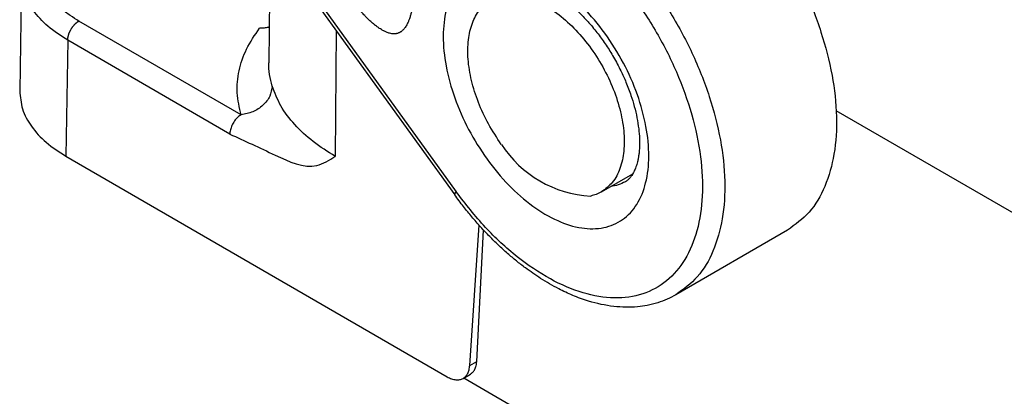
# Model space of a CAD drawing. Units: millimetres. Extents: x -297 to 0, y 0 to 210.
# Drawn here: x -63 to -48, y 143 to 149 of the extents above; entities that cross this region are included whole.
import ezdxf

# ---------------------------------------------------------------- set-up
doc = ezdxf.new("R2010")
doc.units = ezdxf.units.MM
doc.layers.add('1', color=7, linetype='Continuous')

msp = doc.modelspace()

# ---------------------------------------------------------------- linework, layer by layer
at = {"color": 2, "linetype": 'Continuous'}
for p, q in [((-62.031, 153.554), (-56.417, 145.772)), ((-62.005, 153.598), (-56.391, 145.816)), ((-59.338, 149.821), (-59.359, 147.863)), ((-63.272, 149.255), (-63.3, 147.417)), ((-59.798, 147.038), (-62.363, 148.523)), ((-58.292, 148.371), (-58.307, 146.38)), ((-62.54, 148.218), (-62.568, 146.382)), ((-59.974, 146.733), (-62.54, 148.218)), ((-45.481, 144.266), (-50.38, 147.101)), ((-62.568, 146.382), (-56.535, 142.89)), ((-54.095, 145.818), (-53.596, 146.106)), ((-56.179, 143.068), (-56.031, 145.291)), ((-56.068, 143.132), (-55.961, 145.214)), ((-51.149, 145.212), (-52.916, 144.189)), ((-56.179, 143.068), (-56.068, 143.132)), ((-56.284, 142.865), (-56.169, 142.932)), ((-56.271, 142.872), (-38.456, 132.561))]:
    msp.add_line(p, q, dxfattribs=at)
for points, knots in [([(-53.238, 151.628), (-53.055, 151.526), (-52.673, 151.312), (-52.157, 150.863), (-51.672, 150.327), (-51.242, 149.714), (-50.883, 149.051), (-50.61, 148.365), (-50.433, 147.682), (-50.359, 147.03), (-50.392, 146.432), (-50.535, 145.914), (-50.779, 145.482), (-51.028, 145.3), (-51.149, 145.212)], [0, 0, 0, 0, 0.627081, 1.31143, 2.03928, 2.792643, 3.551307, 4.294619, 5.003223, 5.660926, 6.256879, 6.788335, 7.263973, 7.706287, 7.706287, 7.706287, 7.706287]), ([(-55.005, 150.605), (-54.823, 150.503), (-54.44, 150.289), (-53.925, 149.839), (-53.439, 149.304), (-53.01, 148.691), (-52.651, 148.028), (-52.377, 147.342), (-52.2, 146.659), (-52.127, 146.007), (-52.16, 145.409), (-52.303, 144.891), (-52.547, 144.459), (-52.796, 144.277), (-52.916, 144.189)], [0, 0, 0, 0, 0.627081, 1.31143, 2.03928, 2.792643, 3.551307, 4.294619, 5.003223, 5.660926, 6.256879, 6.788335, 7.263973, 7.706287, 7.706287, 7.706287, 7.706287]), ([(-62.363, 148.523), (-62.409, 148.551), (-62.507, 148.61), (-62.643, 148.715), (-62.76, 148.829), (-62.883, 148.98), (-62.991, 149.179), (-63.038, 149.443), (-62.991, 149.708), (-62.879, 149.915), (-62.754, 150.065), (-62.639, 150.174), (-62.511, 150.274), (-62.413, 150.334), (-62.363, 150.364)], [0, 0, 0, 0, 0.161272, 0.342804, 0.51379, 0.649812, 0.925456, 1.182952, 1.440704, 1.716542, 1.878933, 2.023632, 2.190522, 2.366512, 2.366512, 2.366512, 2.366512]), ([(-55.168, 150.291), (-54.989, 150.19), (-54.614, 149.979), (-54.111, 149.531), (-53.642, 148.996), (-53.232, 148.385), (-52.898, 147.73), (-52.655, 147.056), (-52.514, 146.395), (-52.48, 145.773), (-52.557, 145.216), (-52.745, 144.748), (-53.043, 144.391), (-53.44, 144.175), (-53.905, 144.115), (-54.409, 144.205), (-54.931, 144.434), (-55.451, 144.789), (-55.954, 145.253), (-56.243, 145.625), (-56.391, 145.816)], [0, 0, 0, 0, 0.615721, 1.289725, 2.006757, 2.747015, 3.488489, 4.209054, 4.888562, 5.51114, 6.067975, 6.560886, 7.006167, 7.435104, 7.885266, 8.386188, 8.952045, 9.582991, 10.269073, 10.993693, 10.993693, 10.993693, 10.993693]), ([(-54.039, 148.329), (-53.937, 148.175), (-53.734, 147.868), (-53.518, 147.369), (-53.379, 146.871), (-53.33, 146.397), (-53.373, 145.973), (-53.511, 145.619), (-53.745, 145.361), (-54.062, 145.228), (-54.425, 145.23), (-54.811, 145.355), (-55.2, 145.59), (-55.576, 145.922), (-55.918, 146.333), (-56.206, 146.799), (-56.426, 147.295), (-56.564, 147.794), (-56.613, 148.268), (-56.57, 148.692), (-56.432, 149.045), (-56.198, 149.304), (-55.881, 149.437), (-55.518, 149.435), (-55.132, 149.31), (-54.743, 149.074), (-54.364, 148.745), (-54.15, 148.471), (-54.039, 148.329)], [0, 0, 0, 0, 0.553971, 1.101813, 1.622913, 2.100067, 2.522646, 2.890729, 3.219795, 3.541043, 3.889466, 4.28785, 4.74237, 5.246415, 5.785172, 6.339143, 6.886985, 7.408085, 7.885239, 8.307818, 8.675901, 9.004966, 9.326214, 9.674637, 10.073022, 10.527541, 11.031587, 11.570344, 11.570344, 11.570344, 11.570344]), ([(-62.54, 148.218), (-62.648, 148.288), (-62.853, 148.42), (-63.054, 148.637), (-63.169, 148.822), (-63.228, 148.958), (-63.266, 149.106), (-63.27, 149.203), (-63.272, 149.255)], [0, 0, 0, 0, 0.384732, 0.728678, 0.873897, 1.038637, 1.172443, 1.328617, 1.328617, 1.328617, 1.328617]), ([(-55.52, 149.095), (-55.508, 149.101), (-55.481, 149.115), (-55.431, 149.129), (-55.372, 149.136), (-55.303, 149.135), (-55.23, 149.125), (-55.144, 149.104), (-55.041, 149.068), (-54.93, 149.016), (-54.809, 148.946), (-54.709, 148.877), (-54.622, 148.81), (-54.552, 148.752), (-54.482, 148.69), (-54.393, 148.604), (-54.28, 148.483), (-54.147, 148.322), (-54.018, 148.14), (-53.897, 147.946), (-53.793, 147.75), (-53.701, 147.547), (-53.63, 147.359), (-53.572, 147.17), (-53.531, 146.994), (-53.504, 146.822), (-53.491, 146.67), (-53.491, 146.552), (-53.496, 146.466), (-53.503, 146.405), (-53.512, 146.349), (-53.526, 146.285), (-53.546, 146.216), (-53.571, 146.154), (-53.594, 146.11), (-53.612, 146.08), (-53.63, 146.056), (-53.652, 146.029), (-53.68, 146.002), (-53.705, 145.986), (-53.716, 145.979)], [0, 0, 0, 0, 0.040785, 0.088622, 0.155934, 0.217896, 0.294293, 0.379115, 0.482517, 0.62044, 0.74477, 0.903302, 0.983894, 1.07481, 1.174374, 1.265943, 1.445986, 1.671299, 1.891233, 2.113614, 2.358339, 2.555926, 2.781239, 2.961283, 3.147635, 3.323863, 3.482394, 3.606725, 3.677615, 3.739069, 3.791471, 3.848124, 3.932946, 4.009344, 4.048686, 4.081879, 4.112423, 4.138707, 4.186544, 4.227329, 4.227329, 4.227329, 4.227329]), ([(-57.056, 148.904), (-57.059, 148.886), (-57.064, 148.85), (-57.072, 148.804), (-57.079, 148.768), (-57.084, 148.743), (-57.089, 148.718), (-57.097, 148.682), (-57.108, 148.639), (-57.121, 148.595), (-57.132, 148.562), (-57.141, 148.537), (-57.15, 148.514), (-57.166, 148.479), (-57.19, 148.435), (-57.224, 148.389), (-57.254, 148.362), (-57.273, 148.35), (-57.28, 148.345), (-57.288, 148.341), (-57.299, 148.336), (-57.313, 148.33), (-57.328, 148.326), (-57.34, 148.323), (-57.349, 148.321), (-57.359, 148.32), (-57.373, 148.319), (-57.391, 148.32), (-57.417, 148.322), (-57.452, 148.329), (-57.488, 148.342), (-57.517, 148.355), (-57.537, 148.365), (-57.556, 148.375), (-57.58, 148.389), (-57.609, 148.408), (-57.64, 148.429), (-57.672, 148.454), (-57.711, 148.485), (-57.762, 148.53), (-57.807, 148.574), (-57.843, 148.611), (-57.865, 148.634), (-57.888, 148.659), (-57.917, 148.691), (-57.955, 148.734), (-57.991, 148.777), (-58.02, 148.813), (-58.036, 148.834), (-58.05, 148.85), (-58.06, 148.864), (-58.071, 148.878), (-58.091, 148.904), (-58.121, 148.944), (-58.148, 148.98), (-58.161, 148.998)], [0, 0, 0, 0, 0.054876, 0.109312, 0.140771, 0.16349, 0.188381, 0.217407, 0.271242, 0.324112, 0.353732, 0.376811, 0.401824, 0.429018, 0.492616, 0.549757, 0.601912, 0.609954, 0.619162, 0.626878, 0.636779, 0.655072, 0.67335, 0.682851, 0.69253, 0.701646, 0.71234, 0.735846, 0.753731, 0.791542, 0.841886, 0.866773, 0.887675, 0.90815, 0.934129, 0.968977, 1.012126, 1.047262, 1.090983, 1.161333, 1.250226, 1.279588, 1.316553, 1.34621, 1.383018, 1.445656, 1.516286, 1.551962, 1.583049, 1.596337, 1.616452, 1.633157, 1.649857, 1.716668, 1.783617, 1.783617, 1.783617, 1.783617]), ([(-55.679, 146.57), (-55.749, 146.676), (-55.89, 146.887), (-56.047, 147.228), (-56.157, 147.573), (-56.212, 147.907), (-56.211, 148.216), (-56.15, 148.484), (-56.034, 148.709), (-55.908, 148.802), (-55.848, 148.847)], [0, 0, 0, 0, 0.380645, 0.758915, 1.123068, 1.462795, 1.770583, 2.043426, 2.284982, 2.507398, 2.507398, 2.507398, 2.507398]), ([(-55.848, 148.847), (-55.777, 148.877), (-55.629, 148.941), (-55.368, 148.925), (-55.097, 148.837), (-54.821, 148.673), (-54.553, 148.446), (-54.306, 148.164), (-54.091, 147.842), (-53.919, 147.495), (-53.798, 147.141), (-53.734, 146.795), (-53.729, 146.474), (-53.788, 146.195), (-53.904, 145.961), (-54.033, 145.864), (-54.095, 145.818)], [0, 0, 0, 0, 0.228796, 0.478283, 0.761262, 1.081128, 1.434047, 1.811387, 2.201619, 2.591852, 2.969191, 3.32211, 3.641977, 3.924955, 4.174443, 4.403238, 4.403238, 4.403238, 4.403238]), ([(-62.54, 148.218), (-62.54, 148.221), (-62.54, 148.228), (-62.539, 148.237), (-62.538, 148.247), (-62.537, 148.257), (-62.535, 148.268), (-62.533, 148.278), (-62.53, 148.289), (-62.527, 148.3), (-62.524, 148.312), (-62.52, 148.323), (-62.516, 148.335), (-62.511, 148.346), (-62.506, 148.358), (-62.5, 148.369), (-62.494, 148.38), (-62.488, 148.392), (-62.481, 148.403), (-62.474, 148.413), (-62.467, 148.424), (-62.46, 148.434), (-62.452, 148.444), (-62.444, 148.453), (-62.436, 148.462), (-62.428, 148.471), (-62.42, 148.479), (-62.412, 148.487), (-62.404, 148.494), (-62.395, 148.501), (-62.387, 148.507), (-62.379, 148.513), (-62.371, 148.518), (-62.366, 148.521), (-62.363, 148.523)], [0, 0, 0, 0, 0.0091896, 0.0187399, 0.0286484, 0.0389094, 0.0495142, 0.0604504, 0.0717021, 0.0832501, 0.0950717, 0.1071408, 0.1194283, 0.1319022, 0.1445282, 0.1572698, 0.1700891, 0.1829469, 0.1958036, 0.2086196, 0.2213557, 0.2339741, 0.2464384, 0.2587143, 0.27077, 0.2825765, 0.2941079, 0.3053416, 0.3162586, 0.3268432, 0.3370832, 0.3469699, 0.356498, 0.3656651, 0.3656651, 0.3656651, 0.3656651]), ([(-59.798, 147.038), (-59.824, 147.153), (-59.876, 147.383), (-59.84, 147.742), (-59.722, 148.094), (-59.579, 148.301), (-59.506, 148.408)], [0, 0, 0, 0, 0.353223, 0.703887, 1.066737, 1.454162, 1.454162, 1.454162, 1.454162]), ([(-59.353, 148.426), (-59.355, 148.425), (-59.36, 148.424), (-59.386, 148.418), (-59.434, 148.41), (-59.48, 148.408), (-59.506, 148.408)], [0, 0, 0, 0, 0.0076757, 0.0153595, 0.0788273, 0.1544731, 0.1544731, 0.1544731, 0.1544731]), ([(-59.305, 147.492), (-59.321, 147.553), (-59.353, 147.675), (-59.357, 147.8), (-59.359, 147.863)], [0, 0, 0, 0, 0.1892249, 0.3757264, 0.3757264, 0.3757264, 0.3757264]), ([(-63.3, 147.417), (-63.291, 147.321), (-63.274, 147.12), (-63.117, 146.839), (-62.881, 146.583), (-62.676, 146.451), (-62.568, 146.382)], [0, 0, 0, 0, 0.289105, 0.598161, 0.941805, 1.326247, 1.326247, 1.326247, 1.326247]), ([(-59.305, 147.492), (-59.314, 147.437), (-59.331, 147.323), (-59.448, 147.181), (-59.607, 147.075), (-59.734, 147.05), (-59.798, 147.038)], [0, 0, 0, 0, 0.1635073, 0.3412593, 0.5312408, 0.7251984, 0.7251984, 0.7251984, 0.7251984]), ([(-58.307, 146.38), (-58.426, 146.455), (-58.657, 146.6), (-58.949, 146.871), (-59.178, 147.165), (-59.264, 147.386), (-59.305, 147.492)], [0, 0, 0, 0, 0.420957, 0.819068, 1.18771, 1.527166, 1.527166, 1.527166, 1.527166]), ([(-59.798, 147.038), (-59.806, 147.032), (-59.824, 147.021), (-59.85, 146.999), (-59.876, 146.972), (-59.901, 146.941), (-59.923, 146.907), (-59.941, 146.871), (-59.956, 146.834), (-59.966, 146.799), (-59.973, 146.765), (-59.974, 146.744), (-59.974, 146.733)], [0, 0, 0, 0, 0.0305862, 0.0647493, 0.1020551, 0.1417158, 0.1826449, 0.2235852, 0.2632786, 0.300635, 0.3348618, 0.3655187, 0.3655187, 0.3655187, 0.3655187]), ([(-59.974, 146.733), (-59.742, 146.626), (-59.31, 146.427), (-58.696, 146.134), (-58.402, 146.32), (-58.307, 146.38)], [0, 0, 0, 0, 0.792491, 1.471253, 1.794743, 1.794743, 1.794743, 1.794743]), ([(-53.716, 145.979), (-53.753, 145.96), (-53.828, 145.922), (-53.91, 145.908), (-53.952, 145.901)], [0, 0, 0, 0, 0.1229646, 0.2492648, 0.2492648, 0.2492648, 0.2492648]), ([(-56.417, 145.772), (-56.416, 145.777), (-56.414, 145.795), (-56.4, 145.807), (-56.391, 145.816)], [0, 0, 0, 0, 0.01608633, 0.05220869, 0.05220869, 0.05220869, 0.05220869]), ([(-52.916, 144.189), (-52.962, 144.165), (-53.054, 144.115), (-53.206, 144.059), (-53.363, 144.019), (-53.596, 143.986), (-53.911, 143.992), (-54.255, 144.068), (-54.543, 144.173), (-54.798, 144.292), (-55.048, 144.437), (-55.269, 144.59), (-55.441, 144.724), (-55.585, 144.845), (-55.726, 144.974), (-55.868, 145.115), (-56.008, 145.263), (-56.145, 145.421), (-56.283, 145.59), (-56.371, 145.709), (-56.417, 145.772)], [0, 0, 0, 0, 0.155797, 0.313159, 0.485542, 0.640104, 1.016379, 1.423886, 1.691863, 1.934329, 2.265954, 2.55939, 2.738072, 2.920075, 3.124038, 3.312339, 3.52127, 3.732877, 3.941533, 4.175722, 4.175722, 4.175722, 4.175722]), ([(-54.095, 145.818), (-54.122, 145.804), (-54.176, 145.775), (-54.235, 145.76), (-54.264, 145.752)], [0, 0, 0, 0, 0.0904682, 0.1823644, 0.1823644, 0.1823644, 0.1823644]), ([(-56.284, 142.865), (-56.269, 142.876), (-56.239, 142.897), (-56.208, 142.945), (-56.186, 143.003), (-56.182, 143.046), (-56.179, 143.068)], [0, 0, 0, 0, 0.0525668, 0.1082773, 0.1693775, 0.2369923, 0.2369923, 0.2369923, 0.2369923]), ([(-56.169, 142.932), (-56.155, 142.942), (-56.125, 142.963), (-56.095, 143.01), (-56.074, 143.068), (-56.07, 143.11), (-56.068, 143.132)], [0, 0, 0, 0, 0.0515962, 0.1063031, 0.1664769, 0.2333067, 0.2333067, 0.2333067, 0.2333067]), ([(-56.535, 142.89), (-56.512, 142.878), (-56.469, 142.856), (-56.402, 142.84), (-56.338, 142.841), (-56.301, 142.857), (-56.284, 142.865)], [0, 0, 0, 0, 0.0762549, 0.1445562, 0.2061097, 0.2637296, 0.2637296, 0.2637296, 0.2637296])]:
    msp.add_open_spline(points, degree=3, knots=knots, dxfattribs=at)
at = {"layer": '1', "color": 2, "linetype": 'Continuous'}
msp.add_arc((-54.168, 147.549), 1.8, 212.9453, 266.9323, dxfattribs=at)

doc.saveas('drawing.dxf')
